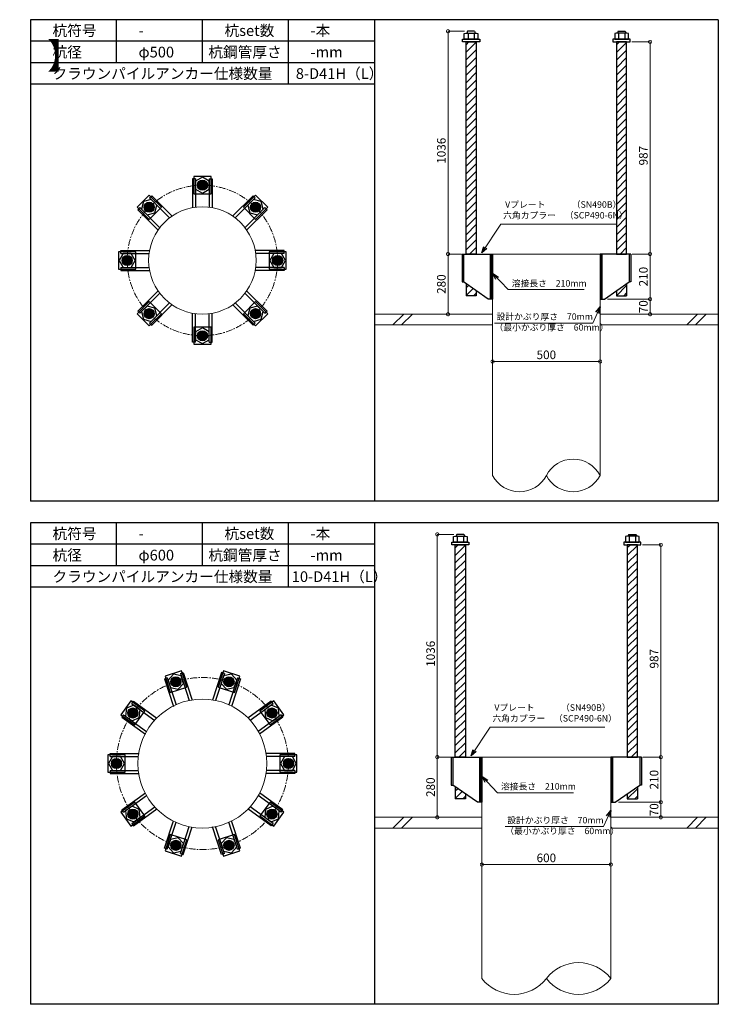
# Model space of a CAD drawing. Units: inches. Extents: x 0 to 69652, y 0 to 24035.
# Drawn here: x 44991 to 48241, y 19455 to 24035 of the extents above; entities that cross this region are included whole.
import ezdxf

# ---------------------------------------------------------------- set-up
doc = ezdxf.new("R2010")
doc.units = ezdxf.units.IN
doc.header["$MEASUREMENT"] = 0
doc.linetypes.add('CENTERX2', pattern=[101.6, 63.5, -12.7, 12.7, -12.7])
for name, color, linetype, lineweight in [('01_KUI', 5, 'Continuous', 13), ('07_CENTER', 1, 'CENTERX2', 9), ('09_SUNPO', 3, 'Continuous', 9), ('22_部品', 3, 'Continuous', 18)]:
    doc.layers.add(name, color=color, linetype=linetype, lineweight=lineweight)
for name, color, linetype in [('02_KANAMONO', 6, 'Continuous'), ('03_ANCHOR', 2, 'Continuous'), ('10_WAKU', 4, 'Continuous')]:
    doc.layers.add(name, color=color, linetype=linetype)
doc.styles.add('Ｐゴシック', font='MS PGothic.ttf')
doc.dimstyles.new('H05', dxfattribs={"dimtxt": 5, "dimasz": 2.5, "dimexe": 0, "dimexo": 2.5, "dimgap": 1, "dimtad": 1, "dimdec": 1, "dimdsep": 46, "dimtxsty": 'Ｐゴシック', "dimblk": 'DOTSMALL', "dimcen": 0, "dimclrd": 256, "dimclre": 256, "dimclrt": 256, "dimadec": 0, "dimazin": 0, "dimtfac": 1, "dimtdec": 1, "dimtmove": 0, "dimatfit": 3, "dimldrblk": 'OPEN30', "dimfxl": 0, "dimtzin": 0, "dimlwd": -1, "dimlwe": -1, "dimarcsym": 0})
doc.dimstyles.new('H30', dxfattribs={"dimtxt": 30, "dimasz": 30, "dimexe": 0, "dimexo": 15, "dimgap": 6, "dimtad": 1, "dimdec": 1, "dimdsep": 46, "dimtxsty": 'Ｐゴシック', "dimblk": 'DOTSMALL', "dimcen": 0, "dimclrd": 256, "dimclre": 256, "dimclrt": 256, "dimadec": 0, "dimazin": 0, "dimtfac": 1, "dimtdec": 1, "dimtmove": 0, "dimatfit": 3, "dimldrblk": 'OPEN30', "dimfxl": 0, "dimtzin": 0, "dimlwd": -1, "dimlwe": -1, "dimarcsym": 0})

# ---------------------------------------------------------------- blocks, each defined once
blk = doc.blocks.new('_DotSmall')
at = {"color": 0, "const_width": 0.5}
blk.add_lwpolyline([(-0.0625, 0, 1), (0.0625, 0, 1)], format="xyb", close=True, dxfattribs=at)
blk = doc.blocks.new('_Open30')
at = {"layer": '22_部品', "color": 0, "lineweight": -2}
for p, q in [((-1, 0.27), (0, 0)), ((0, 0), (-1, -0.27)), ((0, 0), (-1, 0))]:
    blk.add_line(p, q, dxfattribs=at)
blk = doc.blocks.new('*D448')
at = {"layer": '09_SUNPO', "ltscale": 2, "transparency": 16777216}
for p, q in [((47191.3, 22460.4), (47191.3, 22445.4)), ((47691.3, 22445.4), (47191.3, 22445.4)), ((47691.3, 22460.4), (47691.3, 22445.4))]:
    blk.add_line(p, q, dxfattribs=at)
at = {"layer": 'Defpoints', "color": 0, "ltscale": 2, "transparency": 16777216}
for p in [(47191.3, 22445.4), (47191.3, 22445.4), (47691.3, 22445.4)]:
    blk.add_point(p, dxfattribs=at)
at = {"layer": '09_SUNPO', "ltscale": 2, "transparency": 16777216, "xscale": 30, "yscale": 30, "zscale": 30, "rotation": 180}
blk.add_blockref('_DotSmall', (47191.3, 22445.4), dxfattribs=at)
at = {"layer": '09_SUNPO', "ltscale": 2, "transparency": 16777216, "xscale": 30, "yscale": 30, "zscale": 30}
blk.add_blockref('_DotSmall', (47691.3, 22445.4), dxfattribs=at)
at = {"layer": '09_SUNPO', "ltscale": 2, "transparency": 16777216, "insert": (47441.3, 22471.4), "char_height": 40, "attachment_point": 5, "style": 'Ｐゴシック'}
blk.add_mtext('500', dxfattribs=at)
blk = doc.blocks.new('*D449')
at = {"layer": '09_SUNPO', "ltscale": 2, "transparency": 16777216}
for p, q in [((47141.3, 20120.4), (47141.3, 20105.4)), ((47741.3, 20120.4), (47741.3, 20105.4)), ((47741.3, 20105.4), (47141.3, 20105.4))]:
    blk.add_line(p, q, dxfattribs=at)
at = {"layer": 'Defpoints', "color": 0, "ltscale": 2, "transparency": 16777216}
for p in [(47141.3, 20105.4), (47141.3, 20105.4), (47741.3, 20105.4)]:
    blk.add_point(p, dxfattribs=at)
at = {"layer": '09_SUNPO', "ltscale": 2, "transparency": 16777216, "xscale": 30, "yscale": 30, "zscale": 30, "rotation": 180}
blk.add_blockref('_DotSmall', (47141.3, 20105.4), dxfattribs=at)
at = {"layer": '09_SUNPO', "ltscale": 2, "transparency": 16777216, "xscale": 30, "yscale": 30, "zscale": 30}
blk.add_blockref('_DotSmall', (47741.3, 20105.4), dxfattribs=at)
at = {"layer": '09_SUNPO', "ltscale": 2, "transparency": 16777216, "insert": (47441.3, 20131.4), "char_height": 40, "attachment_point": 5, "style": 'Ｐゴシック'}
blk.add_mtext('600', dxfattribs=at)
blk = doc.blocks.new('*D469')
at = {"layer": '09_SUNPO', "ltscale": 2, "transparency": 16777216}
for p, q in [((46992.2, 20605.4), (46934, 20605.4)), ((46934, 20325.4), (46934, 20605.4)), ((47126.3, 20325.4), (46934, 20325.4))]:
    blk.add_line(p, q, dxfattribs=at)
at = {"layer": 'Defpoints', "color": 0, "ltscale": 2, "transparency": 16777216}
for p in [(46934, 20605.4), (47007.2, 20605.4), (47141.3, 20325.4)]:
    blk.add_point(p, dxfattribs=at)
at = {"layer": '09_SUNPO', "ltscale": 2, "transparency": 16777216, "xscale": 30, "yscale": 30, "zscale": 30}
for p, rotation in [((46934, 20605.4), 90), ((46934, 20325.4), 270)]:
    blk.add_blockref('_DotSmall', p, dxfattribs=dict(at, rotation=rotation))
at = {"layer": '09_SUNPO', "ltscale": 2, "transparency": 16777216, "insert": (46908, 20465.4), "char_height": 40, "attachment_point": 5, "rotation": 90, "style": 'Ｐゴシック'}
blk.add_mtext('280', dxfattribs=at)
blk = doc.blocks.new('*D471')
at = {"layer": '09_SUNPO', "ltscale": 2, "transparency": 16777216}
for p, q in [((47042.2, 22945.4), (46984, 22945.4)), ((46984, 22665.4), (46984, 22945.4)), ((47176.3, 22665.4), (46984, 22665.4))]:
    blk.add_line(p, q, dxfattribs=at)
at = {"layer": 'Defpoints', "color": 0, "ltscale": 2, "transparency": 16777216}
for p in [(46984, 22945.4), (47057.2, 22945.4), (47191.3, 22665.4)]:
    blk.add_point(p, dxfattribs=at)
at = {"layer": '09_SUNPO', "ltscale": 2, "transparency": 16777216, "xscale": 30, "yscale": 30, "zscale": 30}
for p, rotation in [((46984, 22945.4), 90), ((46984, 22665.4), 270)]:
    blk.add_blockref('_DotSmall', p, dxfattribs=dict(at, rotation=rotation))
at = {"layer": '09_SUNPO', "ltscale": 2, "transparency": 16777216, "insert": (46958, 22805.4), "char_height": 40, "attachment_point": 5, "rotation": 90, "style": 'Ｐゴシック'}
blk.add_mtext('280', dxfattribs=at)
blk = doc.blocks.new('*D499')
at = {"layer": '09_SUNPO', "ltscale": 2, "transparency": 16777216}
for p, q in [((47888.8, 21592.4), (47973.8, 21592.4)), ((47973.8, 20605.4), (47973.8, 21592.4)), ((47890.4, 20605.4), (47973.8, 20605.4))]:
    blk.add_line(p, q, dxfattribs=at)
at = {"layer": 'Defpoints', "color": 0, "ltscale": 2, "transparency": 16777216}
for p in [(47873.8, 21592.4), (47973.8, 21592.4), (47875.4, 20605.4)]:
    blk.add_point(p, dxfattribs=at)
at = {"layer": '09_SUNPO', "ltscale": 2, "transparency": 16777216, "xscale": 30, "yscale": 30, "zscale": 30}
for p, rotation in [((47973.8, 21592.4), 90), ((47973.8, 20605.4), 270)]:
    blk.add_blockref('_DotSmall', p, dxfattribs=dict(at, rotation=rotation))
at = {"layer": '09_SUNPO', "ltscale": 2, "transparency": 16777216, "insert": (47947.8, 21062.9), "char_height": 40, "attachment_point": 5, "rotation": 90, "style": 'Ｐゴシック'}
blk.add_mtext('987', dxfattribs=at)
blk = doc.blocks.new('*D500')
at = {"layer": '09_SUNPO', "ltscale": 2, "transparency": 16777216}
for p, q in [((47890.4, 20605.4), (47973.8, 20605.4)), ((47973.8, 20395.4), (47973.8, 20605.4)), ((47776.3, 20395.4), (47973.8, 20395.4))]:
    blk.add_line(p, q, dxfattribs=at)
at = {"layer": 'Defpoints', "color": 0, "ltscale": 2, "transparency": 16777216}
for p in [(47875.4, 20605.4), (47973.8, 20605.4), (47761.3, 20395.4)]:
    blk.add_point(p, dxfattribs=at)
at = {"layer": '09_SUNPO', "ltscale": 2, "transparency": 16777216, "xscale": 30, "yscale": 30, "zscale": 30}
for p, rotation in [((47973.8, 20605.4), 90), ((47973.8, 20395.4), 270)]:
    blk.add_blockref('_DotSmall', p, dxfattribs=dict(at, rotation=rotation))
at = {"layer": '09_SUNPO', "ltscale": 2, "transparency": 16777216, "insert": (47947.8, 20500.4), "char_height": 40, "attachment_point": 5, "rotation": 90, "style": 'Ｐゴシック'}
blk.add_mtext('210', dxfattribs=at)
blk = doc.blocks.new('*D501')
at = {"layer": '09_SUNPO', "ltscale": 2, "transparency": 16777216}
for p, q in [((47776.3, 20395.4), (47973.8, 20395.4)), ((47973.8, 20325.4), (47973.8, 20395.4)), ((47756.3, 20325.4), (47973.8, 20325.4))]:
    blk.add_line(p, q, dxfattribs=at)
at = {"layer": 'Defpoints', "color": 0, "ltscale": 2, "transparency": 16777216}
for p in [(47761.3, 20395.4), (47973.8, 20395.4), (47741.3, 20325.4)]:
    blk.add_point(p, dxfattribs=at)
at = {"layer": '09_SUNPO', "ltscale": 2, "transparency": 16777216, "xscale": 30, "yscale": 30, "zscale": 30}
for p, rotation in [((47973.8, 20395.4), 90), ((47973.8, 20325.4), 270)]:
    blk.add_blockref('_DotSmall', p, dxfattribs=dict(at, rotation=rotation))
at = {"layer": '09_SUNPO', "ltscale": 2, "transparency": 16777216, "insert": (47947.8, 20360.4), "char_height": 40, "attachment_point": 5, "rotation": 90, "style": 'Ｐゴシック'}
blk.add_mtext('70', dxfattribs=at)
blk = doc.blocks.new('*D502')
at = {"layer": '09_SUNPO', "ltscale": 2, "transparency": 16777216}
for p, q in [((47838.8, 23932.4), (47923.8, 23932.4)), ((47923.8, 22945.4), (47923.8, 23932.4)), ((47840.4, 22945.4), (47923.8, 22945.4))]:
    blk.add_line(p, q, dxfattribs=at)
at = {"layer": 'Defpoints', "color": 0, "ltscale": 2, "transparency": 16777216}
for p in [(47823.8, 23932.4), (47923.8, 23932.4), (47825.4, 22945.4)]:
    blk.add_point(p, dxfattribs=at)
at = {"layer": '09_SUNPO', "ltscale": 2, "transparency": 16777216, "xscale": 30, "yscale": 30, "zscale": 30}
for p, rotation in [((47923.8, 23932.4), 90), ((47923.8, 22945.4), 270)]:
    blk.add_blockref('_DotSmall', p, dxfattribs=dict(at, rotation=rotation))
at = {"layer": '09_SUNPO', "ltscale": 2, "transparency": 16777216, "insert": (47897.8, 23402.9), "char_height": 40, "attachment_point": 5, "rotation": 90, "style": 'Ｐゴシック'}
blk.add_mtext('987', dxfattribs=at)
blk = doc.blocks.new('*D503')
at = {"layer": '09_SUNPO', "ltscale": 2, "transparency": 16777216}
for p, q in [((47840.4, 22945.4), (47923.8, 22945.4)), ((47923.8, 22735.4), (47923.8, 22945.4)), ((47726.3, 22735.4), (47923.8, 22735.4))]:
    blk.add_line(p, q, dxfattribs=at)
at = {"layer": 'Defpoints', "color": 0, "ltscale": 2, "transparency": 16777216}
for p in [(47825.4, 22945.4), (47923.8, 22945.4), (47711.3, 22735.4)]:
    blk.add_point(p, dxfattribs=at)
at = {"layer": '09_SUNPO', "ltscale": 2, "transparency": 16777216, "xscale": 30, "yscale": 30, "zscale": 30}
for p, rotation in [((47923.8, 22945.4), 90), ((47923.8, 22735.4), 270)]:
    blk.add_blockref('_DotSmall', p, dxfattribs=dict(at, rotation=rotation))
at = {"layer": '09_SUNPO', "ltscale": 2, "transparency": 16777216, "insert": (47897.8, 22840.4), "char_height": 40, "attachment_point": 5, "rotation": 90, "style": 'Ｐゴシック'}
blk.add_mtext('210', dxfattribs=at)
blk = doc.blocks.new('*D504')
at = {"layer": '09_SUNPO', "ltscale": 2, "transparency": 16777216}
for p, q in [((47726.3, 22735.4), (47923.8, 22735.4)), ((47923.8, 22665.4), (47923.8, 22735.4)), ((47706.3, 22665.4), (47923.8, 22665.4))]:
    blk.add_line(p, q, dxfattribs=at)
at = {"layer": 'Defpoints', "color": 0, "ltscale": 2, "transparency": 16777216}
for p in [(47711.3, 22735.4), (47923.8, 22735.4), (47691.3, 22665.4)]:
    blk.add_point(p, dxfattribs=at)
at = {"layer": '09_SUNPO', "ltscale": 2, "transparency": 16777216, "xscale": 30, "yscale": 30, "zscale": 30}
for p, rotation in [((47923.8, 22735.4), 90), ((47923.8, 22665.4), 270)]:
    blk.add_blockref('_DotSmall', p, dxfattribs=dict(at, rotation=rotation))
at = {"layer": '09_SUNPO', "ltscale": 2, "transparency": 16777216, "insert": (47897.8, 22700.4), "char_height": 40, "attachment_point": 5, "rotation": 90, "style": 'Ｐゴシック'}
blk.add_mtext('70', dxfattribs=at)
blk = doc.blocks.new('*D893')
at = {"layer": '09_SUNPO', "ltscale": 2, "transparency": 16777216}
for p, q in [((47010.2, 21641.4), (46934, 21641.4)), ((46934, 20605.4), (46934, 21641.4)), ((46996.3, 20605.4), (46934, 20605.4))]:
    blk.add_line(p, q, dxfattribs=at)
at = {"layer": 'Defpoints', "color": 0, "ltscale": 2, "transparency": 16777216}
for p in [(46934, 21641.4), (47025.2, 21641.4), (47011.3, 20605.4)]:
    blk.add_point(p, dxfattribs=at)
at = {"layer": '09_SUNPO', "ltscale": 2, "transparency": 16777216, "xscale": 30, "yscale": 30, "zscale": 30}
for p, rotation in [((46934, 21641.4), 90), ((46934, 20605.4), 270)]:
    blk.add_blockref('_DotSmall', p, dxfattribs=dict(at, rotation=rotation))
at = {"layer": '09_SUNPO', "ltscale": 2, "transparency": 16777216, "insert": (46908, 21085.9), "char_height": 40, "attachment_point": 5, "rotation": 90, "style": 'Ｐゴシック'}
blk.add_mtext('1036', dxfattribs=at)
blk = doc.blocks.new('*D894')
at = {"layer": '09_SUNPO', "ltscale": 2, "transparency": 16777216}
for p, q in [((47060.2, 23981.4), (46984, 23981.4)), ((46984, 22945.4), (46984, 23981.4)), ((47046.3, 22945.4), (46984, 22945.4))]:
    blk.add_line(p, q, dxfattribs=at)
at = {"layer": 'Defpoints', "color": 0, "ltscale": 2, "transparency": 16777216}
for p in [(46984, 23981.4), (47075.2, 23981.4), (47061.3, 22945.4)]:
    blk.add_point(p, dxfattribs=at)
at = {"layer": '09_SUNPO', "ltscale": 2, "transparency": 16777216, "xscale": 30, "yscale": 30, "zscale": 30}
for p, rotation in [((46984, 23981.4), 90), ((46984, 22945.4), 270)]:
    blk.add_blockref('_DotSmall', p, dxfattribs=dict(at, rotation=rotation))
at = {"layer": '09_SUNPO', "ltscale": 2, "transparency": 16777216, "insert": (46958, 23425.9), "char_height": 40, "attachment_point": 5, "rotation": 90, "style": 'Ｐゴシック'}
blk.add_mtext('1036', dxfattribs=at)

msp = doc.modelspace()

# ---------------------------------------------------------------- hatches: boundary and pattern name
at = {"layer": '02_KANAMONO'}
h = msp.add_hatch(dxfattribs=at)
h.set_pattern_fill('ANSI34', color=256, scale=10, style=0)
h.set_pattern_definition([(45, (44991.293, 17115.446), (-5.303301, 5.303301), []), (45, (44993.061, 17115.446), (-5.303301, 5.303301), []), (45, (44994.829, 17115.446), (-5.303301, 5.303301), []), (45, (44996.5966, 17115.446), (-5.303301, 5.303301), [])])
h.paths.add_polyline_path([(47191.29, 22945.45), (47182.29, 22945.45), (47182.29, 22735.45), (47191.29, 22735.45)])
h = msp.add_hatch(dxfattribs=at)
h.set_pattern_fill('ANSI34', color=256, scale=10, style=0)
h.set_pattern_definition([(45, (45091.293, 17115.446), (-5.303301, 5.303301), []), (45, (45093.061, 17115.446), (-5.303301, 5.303301), []), (45, (45094.829, 17115.446), (-5.303301, 5.303301), []), (45, (45096.5966, 17115.446), (-5.303301, 5.303301), [])])
h.paths.add_polyline_path([(47691.29, 22945.45), (47700.29, 22945.45), (47700.29, 22735.45), (47691.29, 22735.45)])
h = msp.add_hatch(dxfattribs=at)
h.set_pattern_fill('ANSI34', color=256, scale=10, style=0)
h.set_pattern_definition([(45, (44941.293, 14775.446), (-5.303301, 5.303301), []), (45, (44943.061, 14775.446), (-5.303301, 5.303301), []), (45, (44944.829, 14775.446), (-5.303301, 5.303301), []), (45, (44946.5966, 14775.446), (-5.303301, 5.303301), [])])
h.paths.add_polyline_path([(47141.29, 20605.45), (47132.29, 20605.45), (47132.29, 20395.45), (47141.29, 20395.45)])
h = msp.add_hatch(dxfattribs=at)
h.set_pattern_fill('ANSI34', color=256, scale=10, style=0)
h.set_pattern_definition([(45, (45141.293, 14775.446), (-5.303301, 5.303301), []), (45, (45143.061, 14775.446), (-5.303301, 5.303301), []), (45, (45144.829, 14775.446), (-5.303301, 5.303301), []), (45, (45146.5966, 14775.446), (-5.303301, 5.303301), [])])
h.paths.add_polyline_path([(47741.29, 20605.45), (47750.29, 20605.45), (47750.29, 20395.45), (47741.29, 20395.45)])
at = {"layer": '03_ANCHOR'}
h = msp.add_hatch(dxfattribs=at)
h.set_pattern_fill('ANSI31', color=256, scale=200, style=0)
h.set_pattern_definition([(45, (28355.947, 19455.446), (-17.67767, 17.67767), [])])
h.paths.add_polyline_path([(47114.74, 23932.45), (47067.84, 23932.45), (47067.84, 22945.45), (47114.74, 22945.45)])
h.paths.add_polyline_path([(47067.84, 22807.41), (47067.84, 22751.45), (47114.74, 22751.45), (47114.74, 22774.79)])
h = msp.add_hatch(dxfattribs=at)
h.set_pattern_fill('ANSI31', color=256, scale=200, style=0)
h.set_pattern_definition([(45, (28455.947, 19455.446), (-17.67767, 17.67767), [])])
h.paths.add_polyline_path([(47767.84, 23932.45), (47814.74, 23932.45), (47814.74, 22945.45), (47767.84, 22945.45)])
h.paths.add_polyline_path([(47814.74, 22807.41), (47814.74, 22751.45), (47767.84, 22751.45), (47767.84, 22774.79)])
h = msp.add_hatch(color=256, dxfattribs=at)
h.dxf.hatch_style = 1
h.paths.add_polyline_path([(45841.29, 23288.9, 1), (45841.29, 23242, 1)])
h = msp.add_hatch(color=256, dxfattribs=at)
h.dxf.hatch_style = 1
h.paths.add_polyline_path([(45577.22, 23179.51, 1), (45610.39, 23146.35, 1)])
h = msp.add_hatch(color=256, dxfattribs=at)
h.dxf.hatch_style = 1
h.paths.add_polyline_path([(46105.36, 23179.51, 1), (46072.2, 23146.35, 1)])
h = msp.add_hatch(color=256, dxfattribs=at)
h.dxf.hatch_style = 1
h.paths.add_polyline_path([(45467.84, 22915.45, 1), (45514.74, 22915.45, 1)])
h = msp.add_hatch(color=256, dxfattribs=at)
h.dxf.hatch_style = 1
h.paths.add_polyline_path([(46214.74, 22915.45, 1), (46167.84, 22915.45, 1)])
h = msp.add_hatch(color=256, dxfattribs=at)
h.dxf.hatch_style = 1
h.paths.add_polyline_path([(45577.22, 22651.38, 1), (45610.39, 22684.54, 1)])
h = msp.add_hatch(color=256, dxfattribs=at)
h.dxf.hatch_style = 1
h.paths.add_polyline_path([(46105.36, 22651.38, 1), (46072.2, 22684.54, 1)])
h = msp.add_hatch(color=256, dxfattribs=at)
h.dxf.hatch_style = 1
h.paths.add_polyline_path([(45841.29, 22542, 1), (45841.29, 22588.9, 1)])
h = msp.add_hatch(dxfattribs=at)
h.set_pattern_fill('ANSI31', color=256, scale=200, style=0)
h.set_pattern_definition([(45, (28305.947, 17115.446), (-17.67767, 17.67767), [])])
h.paths.add_polyline_path([(47064.74, 21592.45), (47017.84, 21592.45), (47017.84, 20605.45), (47064.74, 20605.45)])
h.paths.add_polyline_path([(47017.84, 20467.41), (47017.84, 20411.45), (47064.74, 20411.45), (47064.74, 20434.79)])
h = msp.add_hatch(dxfattribs=at)
h.set_pattern_fill('ANSI31', color=256, scale=200, style=0)
h.set_pattern_definition([(45, (28505.947, 17115.446), (-17.67767, 17.67767), [])])
h.paths.add_polyline_path([(47817.84, 21592.45), (47864.74, 21592.45), (47864.74, 20605.45), (47817.84, 20605.45)])
h.paths.add_polyline_path([(47864.74, 20467.41), (47864.74, 20411.45), (47817.84, 20411.45), (47817.84, 20434.79)])
h = msp.add_hatch(color=256, dxfattribs=at)
h.dxf.hatch_style = 1
h.paths.add_polyline_path([(45710.44, 20978.17, 1), (45724.93, 20933.57, 1)])
h = msp.add_hatch(color=256, dxfattribs=at)
h.dxf.hatch_style = 1
h.paths.add_polyline_path([(45972.15, 20978.17, 1), (45957.65, 20933.57, 1)])
h = msp.add_hatch(color=256, dxfattribs=at)
h.dxf.hatch_style = 1
h.paths.add_polyline_path([(45498.72, 20824.34, 1), (45536.66, 20796.78, 1)])
h = msp.add_hatch(color=256, dxfattribs=at)
h.dxf.hatch_style = 1
h.paths.add_polyline_path([(46183.87, 20824.34, 1), (46145.93, 20796.78, 1)])
h = msp.add_hatch(color=256, dxfattribs=at)
h.dxf.hatch_style = 1
h.paths.add_polyline_path([(45417.84, 20575.45, 1), (45464.74, 20575.45, 1)])
h = msp.add_hatch(color=256, dxfattribs=at)
h.dxf.hatch_style = 1
h.paths.add_polyline_path([(46264.74, 20575.45, 1), (46217.84, 20575.45, 1)])
h = msp.add_hatch(color=256, dxfattribs=at)
h.dxf.hatch_style = 1
h.paths.add_polyline_path([(45498.72, 20326.55, 1), (45536.66, 20354.12, 1)])
h = msp.add_hatch(color=256, dxfattribs=at)
h.dxf.hatch_style = 1
h.paths.add_polyline_path([(46183.87, 20326.55, 1), (46145.93, 20354.12, 1)])
h = msp.add_hatch(color=256, dxfattribs=at)
h.dxf.hatch_style = 1
h.paths.add_polyline_path([(45710.44, 20172.72, 1), (45724.93, 20217.33, 1)])
h = msp.add_hatch(color=256, dxfattribs=at)
h.dxf.hatch_style = 1
h.paths.add_polyline_path([(45972.15, 20172.72, 1), (45957.65, 20217.33, 1)])

# ---------------------------------------------------------------- linework, layer by layer
at = {"layer": '01_KUI', "linetype": 'Continuous'}
for p, q in [((47191.29, 22945.45), (47691.29, 22945.45)), ((47141.29, 20605.45), (47741.29, 20605.45))]:
    msp.add_line(p, q, dxfattribs=at)
at = {"layer": '01_KUI'}
for p, q in [((47191.29, 22945.45), (47191.29, 21915.45)), ((47691.29, 22945.45), (47691.29, 21915.45)), ((47141.29, 20605.45), (47141.29, 19575.45)), ((47741.29, 20605.45), (47741.29, 19575.45))]:
    msp.add_line(p, q, dxfattribs=at)
at = {"layer": '01_KUI', "color": 2}
for p, q in [((46641.29, 22665.45), (47191.29, 22665.45)), ((48241.29, 22665.45), (47691.29, 22665.45)), ((46641.29, 22615.45), (47191.29, 22615.45)), ((48241.29, 22615.45), (47691.29, 22615.45)), ((46641.29, 20325.45), (47141.29, 20325.45)), ((48241.29, 20325.45), (47741.29, 20325.45)), ((46641.29, 20275.45), (47141.29, 20275.45)), ((48241.29, 20275.45), (47741.29, 20275.45))]:
    msp.add_line(p, q, dxfattribs=at)
at = {"layer": '01_KUI', "color": 4, "linetype": 'Continuous'}
for p, q in [((46777.85, 22665.45), (46727.85, 22615.45)), ((46818, 22665.45), (46768, 22615.45)), ((48144.34, 22665.45), (48094.34, 22615.45)), ((48184.5, 22665.45), (48134.5, 22615.45)), ((46777.85, 20325.45), (46727.85, 20275.45)), ((46818, 20325.45), (46768, 20275.45)), ((48144.34, 20325.45), (48094.34, 20275.45)), ((48184.5, 20325.45), (48134.5, 20275.45))]:
    msp.add_line(p, q, dxfattribs=at)
at = {"layer": '01_KUI'}
for centre, radius in [((45841.29, 22915.45), 250), ((45841.29, 20575.45), 300)]:
    msp.add_circle(centre, radius, dxfattribs=at)
for centre, radius, start, end in [((47566.29, 21850.56), 140.84, 27.43394, 152.56609), ((47316.29, 21980.33), 140.84, 207.43401, 332.56602), ((47566.29, 21980.33), 140.84, 207.43391, 332.56606), ((47591.29, 19459.69), 189.47, 37.65861, 142.34141), ((47291.29, 19691.21), 189.47, 217.65866, 322.34136), ((47591.29, 19691.21), 189.47, 217.65859, 322.34139)]:
    msp.add_arc(centre, radius, start, end, dxfattribs=at)
at = {"layer": '02_KANAMONO'}
for p, q in [((45795.29, 23295.08), (45795.29, 23160.08)), ((45809.29, 23295.08), (45795.29, 23295.08)), ((45809.29, 23295.08), (45809.29, 23162.87)), ((45873.29, 23295.08), (45873.29, 23162.87)), ((45873.29, 23295.08), (45887.29, 23295.08)), ((45887.29, 23295.08), (45887.29, 23160.08)), ((45595.48, 23206.52), (45605.38, 23216.42)), ((45595.48, 23206.52), (45688.97, 23113.03)), ((45605.38, 23216.42), (45700.83, 23120.96)), ((46077.21, 23216.42), (45981.75, 23120.96)), ((46087.11, 23206.52), (45993.62, 23113.03)), ((46087.11, 23206.52), (46077.21, 23216.42)), ((45550.22, 23161.26), (45540.32, 23151.36)), ((45540.32, 23151.36), (45635.78, 23055.9)), ((45550.22, 23161.26), (45643.71, 23067.77)), ((46132.37, 23161.26), (46038.88, 23067.77)), ((46142.26, 23151.36), (46046.81, 23055.9)), ((46132.37, 23161.26), (46142.26, 23151.36)), ((45461.66, 22961.45), (45596.66, 22961.45)), ((45461.66, 22947.45), (45461.66, 22961.45)), ((45461.66, 22947.45), (45593.87, 22947.45)), ((46220.93, 22961.45), (46085.93, 22961.45)), ((46220.93, 22947.45), (46088.72, 22947.45)), ((46220.93, 22947.45), (46220.93, 22961.45)), ((47048.99, 22945.45), (47056.29, 22945.45)), ((47056.29, 22945.45), (47191.29, 22945.45)), ((47191.29, 22945.45), (47191.29, 22765.45)), ((47191.29, 22945.45), (47191.29, 22765.45)), ((47826.29, 22945.45), (47691.29, 22945.45)), ((47691.29, 22945.45), (47691.29, 22765.45)), ((47691.29, 22945.45), (47691.29, 22765.45)), ((47833.59, 22945.45), (47826.29, 22945.45)), ((45461.66, 22883.45), (45593.87, 22883.45)), ((45461.66, 22883.45), (45461.66, 22869.45)), ((45461.66, 22869.45), (45596.66, 22869.45)), ((46220.93, 22869.45), (46085.93, 22869.45)), ((46220.93, 22883.45), (46088.72, 22883.45)), ((46220.93, 22883.45), (46220.93, 22869.45)), ((47048.99, 22815.45), (47056.29, 22815.45)), ((47171.29, 22735.45), (47056.29, 22815.45)), ((47711.29, 22735.45), (47826.29, 22815.45)), ((47833.59, 22815.45), (47826.29, 22815.45)), ((45540.32, 22679.53), (45635.78, 22774.99)), ((45550.22, 22669.63), (45643.71, 22763.12)), ((46132.37, 22669.63), (46038.88, 22763.12)), ((46142.26, 22679.53), (46046.81, 22774.99)), ((45595.48, 22624.37), (45688.97, 22717.86)), ((46087.11, 22624.37), (45993.62, 22717.86)), ((47191.29, 22735.45), (47171.29, 22735.45)), ((47691.29, 22735.45), (47711.29, 22735.45)), ((45550.22, 22669.63), (45540.32, 22679.53)), ((45605.38, 22614.47), (45700.83, 22709.93)), ((46077.21, 22614.47), (45981.75, 22709.93)), ((46132.37, 22669.63), (46142.26, 22679.53)), ((45795.29, 22535.81), (45795.29, 22670.81)), ((45809.29, 22535.81), (45809.29, 22668.02)), ((45873.29, 22535.81), (45873.29, 22668.02)), ((45887.29, 22535.81), (45887.29, 22670.81)), ((45595.48, 22624.37), (45605.38, 22614.47)), ((46087.11, 22624.37), (46077.21, 22614.47)), ((45809.29, 22535.81), (45795.29, 22535.81)), ((45873.29, 22535.81), (45887.29, 22535.81)), ((45738.96, 20993.94), (45752.28, 20998.27)), ((45738.96, 20993.94), (45779.82, 20868.2)), ((45752.28, 20998.27), (45793.99, 20869.88)), ((45930.31, 20998.27), (45888.59, 20869.88)), ((45943.62, 20993.94), (45902.77, 20868.2)), ((45943.62, 20993.94), (45930.31, 20998.27)), ((45678.09, 20974.17), (45664.78, 20969.84)), ((45664.78, 20969.84), (45706.5, 20841.45)), ((45678.09, 20974.17), (45718.95, 20848.42)), ((46004.49, 20974.17), (45963.64, 20848.42)), ((46017.81, 20969.84), (45976.09, 20841.45)), ((46004.49, 20974.17), (46017.81, 20969.84)), ((45512.52, 20853.87), (45520.75, 20865.2)), ((45512.52, 20853.87), (45619.48, 20776.16)), ((45520.75, 20865.2), (45629.96, 20785.84)), ((46161.84, 20865.2), (46052.62, 20785.84)), ((46170.07, 20853.87), (46063.1, 20776.16)), ((46170.07, 20853.87), (46161.84, 20865.2)), ((45474.9, 20802.09), (45466.67, 20790.77)), ((45474.9, 20802.09), (45581.86, 20724.38)), ((46207.69, 20802.09), (46100.72, 20724.38)), ((46207.69, 20802.09), (46215.92, 20790.77)), ((45466.67, 20790.77), (45575.89, 20711.42)), ((46215.92, 20790.77), (46106.7, 20711.42)), ((45411.66, 20621.45), (45546.66, 20621.45)), ((45411.66, 20607.45), (45411.66, 20621.45)), ((46270.93, 20621.45), (46135.93, 20621.45)), ((46270.93, 20607.45), (46270.93, 20621.45)), ((45411.66, 20607.45), (45543.87, 20607.45)), ((46270.93, 20607.45), (46138.72, 20607.45)), ((46998.99, 20605.45), (47006.29, 20605.45)), ((47006.29, 20605.45), (47141.29, 20605.45)), ((47141.29, 20605.45), (47141.29, 20425.45)), ((47141.29, 20605.45), (47141.29, 20425.45)), ((47876.29, 20605.45), (47741.29, 20605.45)), ((47741.29, 20605.45), (47741.29, 20425.45)), ((47741.29, 20605.45), (47741.29, 20425.45)), ((47883.59, 20605.45), (47876.29, 20605.45)), ((45411.66, 20543.45), (45543.87, 20543.45)), ((45411.66, 20543.45), (45411.66, 20529.45)), ((45411.66, 20529.45), (45546.66, 20529.45)), ((46270.93, 20529.45), (46135.93, 20529.45)), ((46270.93, 20543.45), (46138.72, 20543.45)), ((46270.93, 20543.45), (46270.93, 20529.45)), ((46998.99, 20475.45), (47006.29, 20475.45)), ((47121.29, 20395.45), (47006.29, 20475.45)), ((47761.29, 20395.45), (47876.29, 20475.45)), ((47883.59, 20475.45), (47876.29, 20475.45)), ((45466.67, 20360.13), (45575.89, 20439.48)), ((46215.92, 20360.13), (46106.7, 20439.48)), ((45474.9, 20348.8), (45581.86, 20426.51)), ((46207.69, 20348.8), (46100.72, 20426.51)), ((47141.29, 20395.45), (47121.29, 20395.45)), ((47741.29, 20395.45), (47761.29, 20395.45)), ((45474.9, 20348.8), (45466.67, 20360.13)), ((45512.52, 20297.02), (45619.48, 20374.74)), ((45520.75, 20285.7), (45629.96, 20365.05)), ((46161.84, 20285.7), (46052.62, 20365.05)), ((46170.07, 20297.02), (46063.1, 20374.74)), ((46207.69, 20348.8), (46215.92, 20360.13)), ((45512.52, 20297.02), (45520.75, 20285.7)), ((45664.78, 20181.05), (45706.5, 20309.44)), ((45678.09, 20176.72), (45718.95, 20302.47)), ((46004.49, 20176.72), (45963.64, 20302.47)), ((46017.81, 20181.05), (45976.09, 20309.44)), ((46170.07, 20297.02), (46161.84, 20285.7)), ((45738.96, 20156.95), (45779.82, 20282.69)), ((45752.28, 20152.62), (45793.99, 20281.01)), ((45930.31, 20152.62), (45888.59, 20281.01)), ((45943.62, 20156.95), (45902.77, 20282.69)), ((45678.09, 20176.72), (45664.78, 20181.05)), ((45738.96, 20156.95), (45752.28, 20152.62)), ((45943.62, 20156.95), (45930.31, 20152.62)), ((46004.49, 20176.72), (46017.81, 20181.05))]:
    msp.add_line(p, q, dxfattribs=at)
at = {"layer": '02_KANAMONO', "ltscale": 0.5}
for p, q in [((47048.99, 22945.45), (47048.99, 22815.45)), ((47056.29, 22945.45), (47056.29, 22815.45)), ((47826.29, 22945.45), (47826.29, 22815.45)), ((47833.59, 22945.45), (47833.59, 22815.45)), ((46998.99, 20605.45), (46998.99, 20475.45)), ((47006.29, 20605.45), (47006.29, 20475.45)), ((47876.29, 20605.45), (47876.29, 20475.45)), ((47883.59, 20605.45), (47883.59, 20475.45))]:
    msp.add_line(p, q, dxfattribs=at)
at = {"layer": '02_KANAMONO', "ltscale": 2}
for p, q in [((47057.23, 22945.45), (47057.23, 22945.45)), ((47825.36, 22945.45), (47825.36, 22945.45)), ((47007.23, 20605.45), (47007.23, 20605.45)), ((47875.36, 20605.45), (47875.36, 20605.45))]:
    msp.add_line(p, q, dxfattribs=at)
at = {"layer": '02_KANAMONO'}
for points in [[(45873.29, 23283.92), (45841.29, 23302.4), (45809.29, 23283.92), (45809.29, 23246.97), (45841.29, 23228.5), (45873.29, 23246.97)], [(45603.37, 23198.62), (45567.68, 23189.06), (45558.11, 23153.37), (45584.24, 23127.24), (45619.93, 23136.81), (45629.5, 23172.5)], [(46124.47, 23153.37), (46114.91, 23189.06), (46079.22, 23198.62), (46053.09, 23172.5), (46062.65, 23136.81), (46098.34, 23127.24)], [(45472.82, 22947.45), (45454.34, 22915.45), (45472.82, 22883.45), (45509.77, 22883.45), (45528.24, 22915.45), (45509.77, 22947.45)], [(46209.77, 22883.45), (46228.24, 22915.45), (46209.77, 22947.45), (46172.82, 22947.45), (46154.34, 22915.45), (46172.82, 22883.45)], [(47182.29, 22945.45), (47191.29, 22945.45), (47191.29, 22735.45), (47182.29, 22735.45)], [(47700.29, 22945.45), (47691.29, 22945.45), (47691.29, 22735.45), (47700.29, 22735.45)], [(45558.11, 22677.52), (45567.68, 22641.83), (45603.37, 22632.27), (45629.5, 22658.39), (45619.93, 22694.09), (45584.24, 22703.65)], [(46079.22, 22632.27), (46114.91, 22641.83), (46124.47, 22677.52), (46098.34, 22703.65), (46062.65, 22694.09), (46053.09, 22658.39)], [(45809.29, 22546.97), (45841.29, 22528.5), (45873.29, 22546.97), (45873.29, 22583.92), (45841.29, 22602.4), (45809.29, 22583.92)], [(45742.41, 20983.33), (45706.27, 20991.01), (45681.54, 20963.55), (45692.96, 20928.41), (45729.1, 20920.73), (45753.83, 20948.19)], [(46001.04, 20963.55), (45976.32, 20991.01), (45940.18, 20983.33), (45928.76, 20948.19), (45953.48, 20920.73), (45989.62, 20928.41)], [(45521.55, 20847.31), (45487.79, 20832.28), (45483.93, 20795.53), (45513.82, 20773.81), (45547.58, 20788.84), (45551.44, 20825.59)], [(46198.66, 20795.53), (46194.79, 20832.28), (46161.04, 20847.31), (46131.14, 20825.59), (46135.01, 20788.84), (46168.76, 20773.81)], [(45422.82, 20607.45), (45404.34, 20575.45), (45422.82, 20543.45), (45459.77, 20543.45), (45478.24, 20575.45), (45459.77, 20607.45)], [(46259.77, 20543.45), (46278.24, 20575.45), (46259.77, 20607.45), (46222.82, 20607.45), (46204.34, 20575.45), (46222.82, 20543.45)], [(47132.29, 20605.45), (47141.29, 20605.45), (47141.29, 20395.45), (47132.29, 20395.45)], [(47750.29, 20605.45), (47741.29, 20605.45), (47741.29, 20395.45), (47750.29, 20395.45)], [(45483.93, 20355.36), (45487.79, 20318.61), (45521.55, 20303.58), (45551.44, 20325.3), (45547.58, 20362.05), (45513.82, 20377.08)], [(46161.04, 20303.58), (46194.79, 20318.61), (46198.66, 20355.36), (46168.76, 20377.08), (46135.01, 20362.05), (46131.14, 20325.3)], [(45681.54, 20187.34), (45706.27, 20159.88), (45742.41, 20167.56), (45753.83, 20202.71), (45729.1, 20230.17), (45692.96, 20222.48)], [(45940.18, 20167.56), (45976.32, 20159.88), (46001.04, 20187.34), (45989.62, 20222.48), (45953.48, 20230.17), (45928.76, 20202.71)]]:
    msp.add_lwpolyline(points, close=True, dxfattribs=at)
for centre in [(45841.29, 23265.45), (45593.81, 23162.93), (46088.78, 23162.93), (45491.29, 22915.45), (46191.29, 22915.45), (45593.81, 22667.96), (46088.78, 22667.96), (45841.29, 22565.45), (45717.69, 20955.87), (45964.9, 20955.87), (45517.69, 20810.56), (46164.9, 20810.56), (45441.29, 20575.45), (46241.29, 20575.45), (45517.69, 20340.33), (46164.9, 20340.33), (45717.69, 20195.02), (45964.9, 20195.02)]:
    msp.add_circle(centre, 23.45, dxfattribs=at)
at = {"layer": '03_ANCHOR'}
for p, q in [((47075.16, 23981.45), (47073.29, 23979.57)), ((47073.29, 23979.57), (47073.29, 23973.45)), ((47107.42, 23981.45), (47075.16, 23981.45)), ((47107.42, 23981.45), (47109.29, 23979.57)), ((47109.29, 23979.57), (47109.29, 23973.45)), ((47775.16, 23981.45), (47773.29, 23979.57)), ((47773.29, 23979.57), (47773.29, 23973.45)), ((47775.16, 23981.45), (47807.42, 23981.45)), ((47807.42, 23981.45), (47809.29, 23979.57)), ((47809.29, 23979.57), (47809.29, 23973.45)), ((47067.84, 22807.41), (47067.84, 22751.45)), ((47114.74, 22774.79), (47114.74, 22751.45)), ((47767.84, 22774.79), (47767.84, 22751.45)), ((47814.74, 22807.41), (47814.74, 22751.45)), ((47114.74, 22751.45), (47067.84, 22751.45)), ((47767.84, 22751.45), (47814.74, 22751.45)), ((47025.16, 21641.45), (47023.29, 21639.57)), ((47023.29, 21639.57), (47023.29, 21633.45)), ((47057.42, 21641.45), (47025.16, 21641.45)), ((47057.42, 21641.45), (47059.29, 21639.57)), ((47059.29, 21639.57), (47059.29, 21633.45)), ((47825.16, 21641.45), (47823.29, 21639.57)), ((47823.29, 21639.57), (47823.29, 21633.45)), ((47825.16, 21641.45), (47857.42, 21641.45)), ((47857.42, 21641.45), (47859.29, 21639.57)), ((47859.29, 21639.57), (47859.29, 21633.45)), ((47017.84, 20467.41), (47017.84, 20411.45)), ((47064.74, 20434.79), (47064.74, 20411.45)), ((47817.84, 20434.79), (47817.84, 20411.45)), ((47864.74, 20467.41), (47864.74, 20411.45)), ((47064.74, 20411.45), (47017.84, 20411.45)), ((47817.84, 20411.45), (47864.74, 20411.45))]:
    msp.add_line(p, q, dxfattribs=at)
at = {"layer": '03_ANCHOR', "color": 4}
for p, q in [((47076.86, 23973.45), (47076.86, 23944.45)), ((47105.73, 23973.45), (47105.73, 23944.45)), ((47776.86, 23973.45), (47776.86, 23944.45)), ((47805.73, 23973.45), (47805.73, 23944.45)), ((47026.86, 21633.45), (47026.86, 21604.45)), ((47055.73, 21633.45), (47055.73, 21604.45)), ((47826.86, 21633.45), (47826.86, 21604.45)), ((47855.73, 21633.45), (47855.73, 21604.45))]:
    msp.add_line(p, q, dxfattribs=at)
for points in [[(47066.29, 23973.45), (47116.29, 23973.45), (47123.29, 23971.14), (47123.29, 23944.45), (47059.29, 23944.45), (47059.29, 23971.14)], [(47816.29, 23973.45), (47766.29, 23973.45), (47759.29, 23971.14), (47759.29, 23944.45), (47823.29, 23944.45), (47823.29, 23971.14)], [(45881.29, 23305.45), (45801.29, 23305.45), (45801.29, 23225.45), (45881.29, 23225.45)], [(45593.81, 23219.5), (45537.24, 23162.93), (45593.81, 23106.36), (45650.37, 23162.93)], [(46145.35, 23162.93), (46088.78, 23219.5), (46032.21, 23162.93), (46088.78, 23106.36)], [(45451.29, 22955.45), (45451.29, 22875.45), (45531.29, 22875.45), (45531.29, 22955.45)], [(46231.29, 22875.45), (46231.29, 22955.45), (46151.29, 22955.45), (46151.29, 22875.45)], [(45537.24, 22667.96), (45593.81, 22611.39), (45650.37, 22667.96), (45593.81, 22724.53)], [(46088.78, 22611.39), (46145.35, 22667.96), (46088.78, 22724.53), (46032.21, 22667.96)], [(45801.29, 22525.45), (45881.29, 22525.45), (45881.29, 22605.45), (45801.29, 22605.45)], [(47016.29, 21633.45), (47066.29, 21633.45), (47073.29, 21631.14), (47073.29, 21604.45), (47009.29, 21604.45), (47009.29, 21631.14)], [(47866.29, 21633.45), (47816.29, 21633.45), (47809.29, 21631.14), (47809.29, 21604.45), (47873.29, 21604.45), (47873.29, 21631.14)], [(45743.37, 21006.27), (45667.28, 20981.55), (45692, 20905.47), (45768.09, 20930.19)], [(46015.3, 20981.55), (45939.22, 21006.27), (45914.5, 20930.19), (45990.58, 20905.47)], [(45508.84, 20866.43), (45461.81, 20801.71), (45526.54, 20754.69), (45573.56, 20819.41)], [(46220.77, 20801.71), (46173.75, 20866.43), (46109.03, 20819.41), (46156.05, 20754.69)], [(45401.29, 20615.45), (45401.29, 20535.45), (45481.29, 20535.45), (45481.29, 20615.45)], [(46281.29, 20535.45), (46281.29, 20615.45), (46201.29, 20615.45), (46201.29, 20535.45)], [(45461.81, 20349.18), (45508.84, 20284.46), (45573.56, 20331.48), (45526.54, 20396.2)], [(46173.75, 20284.46), (46220.77, 20349.18), (46156.05, 20396.2), (46109.03, 20331.48)], [(45667.28, 20169.34), (45743.37, 20144.62), (45768.09, 20220.7), (45692, 20245.43)], [(45939.22, 20144.62), (46015.3, 20169.34), (45990.58, 20245.43), (45914.5, 20220.7)]]:
    msp.add_lwpolyline(points, close=True, dxfattribs=at)
at = {"layer": '03_ANCHOR', "color": 4, "ltscale": 2}
for points in [[(47131.29, 23944.45), (47131.29, 23932.45), (47051.29, 23932.45), (47051.29, 23944.45)], [(47751.29, 23944.45), (47751.29, 23932.45), (47831.29, 23932.45), (47831.29, 23944.45)], [(47081.29, 21604.45), (47081.29, 21592.45), (47001.29, 21592.45), (47001.29, 21604.45)], [(47801.29, 21604.45), (47801.29, 21592.45), (47881.29, 21592.45), (47881.29, 21604.45)]]:
    msp.add_lwpolyline(points, close=True, dxfattribs=at)
at = {"layer": '03_ANCHOR', "linetype": 'Continuous'}
for points in [[(47067.84, 23932.45), (47114.74, 23932.45), (47114.74, 22945.45), (47067.84, 22945.45)], [(47814.74, 23932.45), (47767.84, 23932.45), (47767.84, 22945.45), (47814.74, 22945.45)], [(47017.84, 21592.45), (47064.74, 21592.45), (47064.74, 20605.45), (47017.84, 20605.45)], [(47864.74, 21592.45), (47817.84, 21592.45), (47817.84, 20605.45), (47864.74, 20605.45)]]:
    msp.add_lwpolyline(points, close=True, dxfattribs=at)
at = {"layer": '03_ANCHOR', "color": 4}
for centre in [(45841.29, 23265.45), (45593.81, 23162.93), (46088.78, 23162.93), (45491.29, 22915.45), (46191.29, 22915.45), (45593.81, 22667.96), (46088.78, 22667.96), (45841.29, 22565.45), (45717.69, 20955.87), (45964.9, 20955.87), (45517.69, 20810.56), (46164.9, 20810.56), (45441.29, 20575.45), (46241.29, 20575.45), (45517.69, 20340.33), (46164.9, 20340.33), (45717.69, 20195.02), (45964.9, 20195.02)]:
    msp.add_circle(centre, 22.5, dxfattribs=at)
at = {"layer": '07_CENTER', "ltscale": 0.5}
for centre, radius in [((45841.29, 22915.45), 350), ((45841.29, 20575.45), 400)]:
    msp.add_circle(centre, radius, dxfattribs=at)
at = {"layer": '10_WAKU', "linetype": 'Continuous', "lineweight": 25}
for p, q in [((45041.29, 24035.45), (45041.29, 21795.45)), ((48241.29, 24035.45), (45041.29, 24035.45)), ((48241.29, 24035.45), (48241.29, 21795.45)), ((46641.29, 23935.45), (45041.29, 23935.45)), ((46641.29, 23835.45), (45041.29, 23835.45)), ((46641.29, 23735.45), (45041.29, 23735.45)), ((48241.29, 21795.45), (45041.29, 21795.45)), ((45041.29, 21695.45), (45041.29, 19455.45)), ((48241.29, 21695.45), (45041.29, 21695.45)), ((48241.29, 21695.45), (48241.29, 19455.45)), ((46641.29, 21595.45), (45041.29, 21595.45)), ((46641.29, 21495.45), (45041.29, 21495.45)), ((46641.29, 21395.45), (45041.29, 21395.45)), ((48241.29, 19455.45), (45041.29, 19455.45))]:
    msp.add_line(p, q, dxfattribs=at)
at = {"layer": '10_WAKU'}
for p, q in [((45441.29, 23935.45), (45441.29, 24035.45)), ((45841.29, 23935.45), (45841.29, 24035.45)), ((46241.29, 23935.45), (46241.29, 24035.45)), ((46641.29, 24035.45), (46641.29, 21795.45)), ((45441.29, 23835.45), (45441.29, 23935.45)), ((45841.29, 23835.45), (45841.29, 23935.45)), ((46241.29, 23835.45), (46241.29, 23935.45)), ((46241.29, 23735.45), (46241.29, 23835.45)), ((45441.29, 21595.45), (45441.29, 21695.45)), ((45841.29, 21595.45), (45841.29, 21695.45)), ((46241.29, 21595.45), (46241.29, 21695.45)), ((46641.29, 21695.45), (46641.29, 19455.45)), ((45441.29, 21495.45), (45441.29, 21595.45)), ((45841.29, 21495.45), (45841.29, 21595.45)), ((46241.29, 21495.45), (46241.29, 21595.45)), ((46241.29, 21395.45), (46241.29, 21495.45))]:
    msp.add_line(p, q, dxfattribs=at)

# ---------------------------------------------------------------- texts
at = {"layer": '09_SUNPO', "ltscale": 2, "attachment_point": 1}
for s, insert, char_height, width in [('{\\fMS PGothic|b0|i0|c128|p50;杭符号}', (45144.02, 24009.8), 50, 212.8435), ('{\\fMS PGothic|b0|i0|c128|p50;杭set数}', (45944.02, 24009.8), 50, 269.8036), ('{\\fMS PGothic|b0|i0|c128|p50;-本}', (46344.02, 24009.8), 50, 212.8435), ('{\\fMS PGothic|b0|i0|c128|p50;-}', (45544.02, 24009.8), 50, 212.8435), ('{\\fMS PGothic|b0|i0|c128|p50;【\u3000クラウンパイルアンカー\u3000杭頭詳細図\u3000】}', (41844.02, 23927.56), 120, 3096.3239), ('{\\fMS PGothic|b0|i0|c128|p50;杭径}', (45144.02, 23909.8), 50, 212.8435), ('{\\fMS PGothic|b0|i0|c128|p50;φ500}', (45544.02, 23909.8), 50, 212.8435), ('{\\fMS PGothic|b0|i0|c128|p50;杭鋼管厚さ}', (45869.11, 23909.8), 50, 383.9476), ('{\\fMS PGothic|b0|i0|c128|p50;-mm}', (46344.02, 23909.8), 50, 212.8435), ('{\\fMS PGothic|b0|i0|c128|p50;クラウンパイルアンカー仕様数量}', (45144.02, 23809.8), 50, 1018.9855), ('{\\fMS PGothic|b0|i0|c128|p50;8-D41H（L）}', (46275.75, 23809.8), 50, 383.9476), ('{\\fMS PGothic|b0|i0|c128|p50; Vプレート\u3000\u3000\u3000（SN490B）\\P六角カプラー\u3000（SCP490-6N）}', (47240.36, 23190.75), 30, 879.0602), ('{\\fMS PGothic|b0|i0|c128|p50;溶接長さ\u3000210mm}', (47280.26, 22824.14), 30, 362.7345), ('{\\fMS PGothic|b0|i0|c128|p50; 設計かぶり厚さ\u300070mm\\P（最小かぶり厚さ\u300060mm）}', (47200.21, 22669.33), 30, 469.0571), ('{\\fMS PGothic|b0|i0|c128|p50;杭符号}', (45144.02, 21669.8), 50, 212.8435), ('{\\fMS PGothic|b0|i0|c128|p50;杭set数}', (45944.02, 21669.8), 50, 269.8036), ('{\\fMS PGothic|b0|i0|c128|p50;-本}', (46344.02, 21669.8), 50, 212.8435), ('{\\fMS PGothic|b0|i0|c128|p50;-}', (45544.02, 21669.8), 50, 212.8435), ('{\\fMS PGothic|b0|i0|c128|p50;杭径}', (45144.02, 21569.8), 50, 212.8435), ('{\\fMS PGothic|b0|i0|c128|p50;杭鋼管厚さ}', (45869.11, 21569.8), 50, 383.9476), ('{\\fMS PGothic|b0|i0|c128|p50;φ600}', (45544.02, 21569.8), 50, 212.8435), ('{\\fMS PGothic|b0|i0|c128|p50;-mm}', (46344.02, 21569.8), 50, 212.8435), ('{\\fMS PGothic|b0|i0|c128|p50;クラウンパイルアンカー仕様数量}', (45144.02, 21469.8), 50, 1018.9855), ('{\\fMS PGothic|b0|i0|c128|p50;10-D41H（L）}', (46257.12, 21469.8), 50, 383.9476), ('{\\fMS PGothic|b0|i0|c128|p50; Vプレート\u3000\u3000\u3000（SN490B）\\P六角カプラー\u3000（SCP490-6N）}', (47190.36, 20850.75), 30, 879.0602), ('{\\fMS PGothic|b0|i0|c128|p50;溶接長さ\u3000210mm}', (47230.26, 20484.14), 30, 362.7345), ('{\\fMS PGothic|b0|i0|c128|p50; 設計かぶり厚さ\u300070mm\\P（最小かぶり厚さ\u300060mm）}', (47250.21, 20327.05), 30, 469.0571)]:
    msp.add_mtext(s, dxfattribs=dict(at, insert=insert, char_height=char_height, width=width))

# ---------------------------------------------------------------- dimensions: what is measured, and where the dimension line sits
at = {"layer": '09_SUNPO', "ltscale": 2}
for base, p1, p2, angle, picture, middle in [((46984.02, 23981.45), (47061.29, 22945.45), (47075.16, 23981.45), 90, '*D894', (46984.02, 23425.95)), ((47923.83, 23932.45), (47825.36, 22945.45), (47823.79, 23932.45), 90, '*D502', (47923.83, 23402.95)), ((46984.02, 22945.45), (47191.29, 22665.45), (47057.23, 22945.45), 90, '*D471', (46984.02, 22805.45)), ((47923.83, 22945.45), (47711.29, 22735.45), (47825.36, 22945.45), 90, '*D503', (47923.83, 22840.45)), ((47923.83, 22735.45), (47691.29, 22665.45), (47711.29, 22735.45), 90, '*D504', (47923.83, 22700.45)), ((47191.29, 22445.45), (47691.29, 22445.45), (47191.29, 22445.45), 180, '*D448', (47441.29, 22445.45)), ((46934.02, 21641.45), (47011.29, 20605.45), (47025.16, 21641.45), 90, '*D893', (46934.02, 21085.95)), ((47973.83, 21592.45), (47875.36, 20605.45), (47873.79, 21592.45), 90, '*D499', (47973.83, 21062.95)), ((46934.02, 20605.45), (47141.29, 20325.45), (47007.23, 20605.45), 90, '*D469', (46934.02, 20465.45)), ((47973.83, 20605.45), (47761.29, 20395.45), (47875.36, 20605.45), 90, '*D500', (47973.83, 20500.45)), ((47973.83, 20395.45), (47741.29, 20325.45), (47761.29, 20395.45), 90, '*D501', (47973.83, 20360.45)), ((47141.29, 20105.45), (47741.29, 20105.45), (47141.29, 20105.45), 180, '*D449', (47441.29, 20105.45))]:
    dim = msp.add_linear_dim(base=base, p1=p1, p2=p2, angle=angle, dimstyle='H30', override={"dimtxt": 40}, dxfattribs=at)
    dim.commit()
    dim.dimension.update_dxf_attribs({"geometry": picture, "text_midpoint": middle, "dimtype": 160})

# ---------------------------------------------------------------- leaders
for points in [[(47140.81, 22951.16), (47229.83, 23085.06), (47764.1, 23085.06)], [(47192.11, 22854.66), (47263.44, 22779.76), (47617.87, 22779.76)], [(47691.29, 22699.07), (47657.1, 22624.17), (47200.21, 22624.17)], [(47090.81, 20611.16), (47179.83, 20745.06), (47714.1, 20745.06)], [(47142.11, 20514.66), (47213.44, 20439.76), (47567.87, 20439.76)], [(47741.29, 20356.79), (47707.1, 20281.89), (47250.21, 20281.89)]]:
    msp.add_leader(points, dimstyle='H05', override={"dimasz": 30, "dimtxsty": 'Ｐゴシック'}, dxfattribs=at)

doc.saveas('drawing.dxf')
